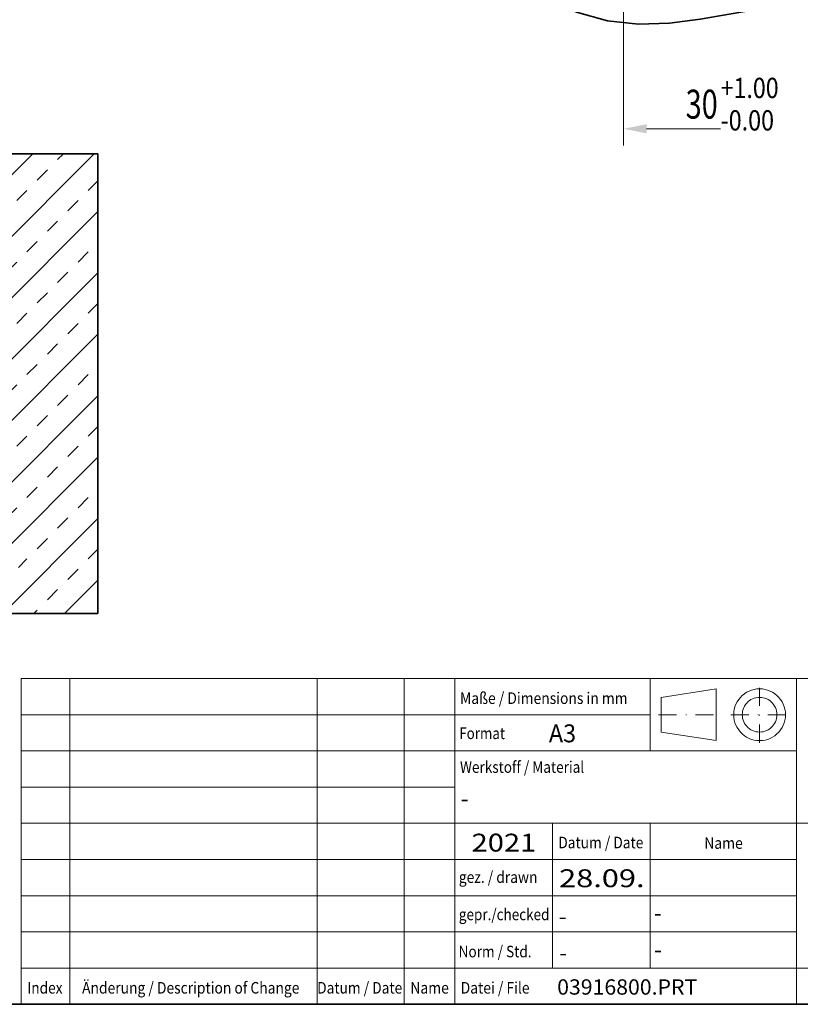
# Model space of a CAD drawing. Units: millimetres. Extents: x 399 to 696, y 233 to 653.
# Drawn here: x 506 to 614, y 238 to 374 of the extents above; entities that cross this region are included whole.
import ezdxf
from ezdxf.enums import TextEntityAlignment as Align

# ---------------------------------------------------------------- set-up
doc = ezdxf.new("R2010")
doc.units = ezdxf.units.MM
doc.header["$LTSCALE"] = 5
doc.linetypes.add('AUSGEZOGEN', pattern=[0])
doc.linetypes.add('DASHDOT', pattern=[1, 0.5, -0.25, 0, -0.25])
for name, color, linetype in [('BEMASS', 1, 'Continuous'), ('KONTUREN', 18, 'Continuous'), ('RAHMEN', 18, 'Continuous'), ('RAHMENSCHRIFT', 18, 'Continuous')]:
    doc.layers.add(name, color=color, linetype=linetype)
doc.styles.add('Arial', font='arial.ttf')
doc.dimstyles.new('ISO-25', dxfattribs={"dimtxt": 2.5, "dimasz": 2.5, "dimexe": 1.25, "dimexo": 0.625, "dimtad": 1, "dimtxsty": 'Standard', "dimcen": 2.5, "dimadec": 0, "dimazin": 0, "dimtfac": 1, "dimtmove": 0, "dimatfit": 3, "dimfxl": 1, "dimarcsym": 0})

# ---------------------------------------------------------------- blocks, each defined once
blk = doc.blocks.new('*D6')
at = {"layer": 'BEMASS', "linetype": 'AUSGEZOGEN', "lineweight": 18}
for points in [[(616.44, 365.19), (612.44, 365.99), (612.44, 364.39)], [(619.44, 365.19), (623.44, 364.39), (623.44, 365.99)]]:
    blk.add_hatch(color=1, dxfattribs=at).paths.add_polyline_path(points, flags=0)
at = {"layer": 'BEMASS', "color": 1, "linetype": 'AUSGEZOGEN', "lineweight": 18}
for p, q in [((616.44, 381.18), (616.44, 363.94)), ((619.44, 375.79), (619.44, 363.94)), ((612.44, 365.19), (608.44, 365.19)), ((616.44, 365.19), (619.44, 365.19)), ((623.44, 365.19), (627.44, 365.19))]:
    blk.add_line(p, q, dxfattribs=at)
at = {"layer": 'BEMASS', "color": 1, "linetype": 'AUSGEZOGEN', "lineweight": 18, "style": 'Arial', "width": 0.5599}
blk.add_text('3', height=4, dxfattribs=at).set_placement((617.07, 366.69), (618.81, 366.69), align=Align.FIT)
blk = doc.blocks.new('*D12')
at = {"layer": 'BEMASS', "linetype": 'AUSGEZOGEN', "lineweight": 18}
for points in [[(589.44, 358.53), (592.62, 357.89), (592.62, 359.16)], [(619.44, 358.53), (616.27, 359.16), (616.27, 357.89)]]:
    blk.add_hatch(color=1, dxfattribs=at).paths.add_polyline_path(points, flags=0)
at = {"layer": 'BEMASS', "color": 1, "linetype": 'AUSGEZOGEN', "lineweight": 18}
for p, q in [((589.44, 401.18), (589.44, 356.24)), ((619.44, 381.18), (619.44, 356.24)), ((592.62, 358.53), (616.27, 358.53))]:
    blk.add_line(p, q, dxfattribs=at)
at = {"color": 1, "linetype": 'AUSGEZOGEN', "lineweight": 18}
blk.add_wipeout([(598.02, 358.73), (611.27, 358.73), (611.27, 365.13), (598.02, 365.13)], dxfattribs=at).dxf.layer = 'BEMASS'
at = {"layer": 'BEMASS', "color": 1, "linetype": 'AUSGEZOGEN', "lineweight": 18, "style": 'Arial', "width": 0.713918}
blk.add_text('30', height=4, dxfattribs=at).set_placement((598.02, 359.93), (602.45, 359.93), align=Align.FIT)
at = {"color": 1, "linetype": 'AUSGEZOGEN', "lineweight": 18}
blk.add_wipeout([(602.85, 361.93), (616.1, 361.93), (616.1, 366.41), (602.85, 366.41)], dxfattribs=at).dxf.layer = 'BEMASS'
at = {"layer": 'BEMASS', "color": 1, "linetype": 'AUSGEZOGEN', "lineweight": 18, "style": 'Arial', "width": 0.81094}
blk.add_text('+1.00', height=2.8, dxfattribs=at).set_placement((602.85, 362.77), (610.87, 362.77), align=Align.FIT)
at = {"color": 1, "linetype": 'AUSGEZOGEN', "lineweight": 18}
blk.add_wipeout([(602.85, 357.45), (616.1, 357.45), (616.1, 361.93), (602.85, 361.93)], dxfattribs=at).dxf.layer = 'BEMASS'
at = {"layer": 'BEMASS', "color": 1, "linetype": 'AUSGEZOGEN', "lineweight": 18, "style": 'Arial', "width": 0.828491}
blk.add_text('-0.00', height=2.8, dxfattribs=at).set_placement((602.85, 358.29), (610.23, 358.29), align=Align.FIT)

msp = doc.modelspace()

# ---------------------------------------------------------------- hatches: boundary and pattern name
at = {"layer": 'BEMASS', "linetype": 'AUSGEZOGEN', "lineweight": 18}
h = msp.add_hatch(dxfattribs=at)
h.set_pattern_fill('MegaCAD_TYP4', color=1, style=0)
h.set_pattern_definition([(45, (0, 0), (-4.24264, 4.24264), []), (45, (-2.1213, 2.1213), (-4.24264, 4.24264), [2, -2])])
h.paths.add_polyline_path([(468.813, 326.067), (474.313, 326.067), (474.313, 333.067), (498.313, 333.067), (498.313, 303.067), (498.813, 303.067), (498.813, 299.567), (505.813, 299.567), (505.813, 296.567), (498.813, 296.567), (498.813, 291.567), (516.813, 291.567), (516.813, 355.067), (468.813, 355.067)], flags=0)

# ---------------------------------------------------------------- linework, layer by layer
at = {"layer": 'KONTUREN', "color": 18, "linetype": 'AUSGEZOGEN', "lineweight": 35}
for p, q in [((468.813, 355.067), (516.813, 355.067)), ((516.813, 355.067), (516.813, 291.567)), ((498.813, 291.567), (516.813, 291.567))]:
    msp.add_line(p, q, dxfattribs=at)
msp.add_lwpolyline([(578.566, 376.828), (582.915, 374.64), (587.223, 373.42), (591.502, 372.976), (595.766, 373.119), (600.029, 373.656), (604.303, 374.399), (608.602, 375.156), (612.939, 375.736), (617.329, 375.949), (621.783, 375.604), (626.317, 374.511), (630.942, 372.479)], dxfattribs=at)
at = {"layer": 'RAHMEN', "color": 18, "linetype": 'AUSGEZOGEN', "lineweight": 18}
for p, q in [((691.187, 282.592), (506.187, 282.592)), ((506.187, 237.592), (506.187, 282.592)), ((512.912, 237.592), (512.912, 282.592)), ((547.1, 282.592), (547.1, 237.592)), ((559.123, 282.592), (559.123, 237.592)), ((566.123, 282.592), (566.123, 237.592)), ((593.123, 282.592), (593.123, 272.592)), ((613.323, 282.592), (613.323, 237.592)), ((594.635, 279.992), (602.236, 281.174)), ((602.236, 274.016), (602.236, 281.174)), ((605.845, 280.253), (605.577, 279.985)), ((606.135, 280.485), (605.845, 280.253)), ((606.446, 280.696), (606.135, 280.485)), ((606.779, 280.862), (606.446, 280.696)), ((607.127, 281), (606.779, 280.862)), ((607.49, 281.094), (607.127, 281)), ((607.859, 281.152), (607.49, 281.094)), ((608.236, 281.174), (607.859, 281.152)), ((608.613, 281.152), (608.236, 281.174)), ((608.982, 281.094), (608.613, 281.152)), ((609.345, 281), (608.982, 281.094)), ((609.692, 280.862), (609.345, 281)), ((610.026, 280.696), (609.692, 280.862)), ((610.337, 280.485), (610.026, 280.696)), ((610.627, 280.253), (610.337, 280.485)), ((610.895, 279.985), (610.627, 280.253)), ((594.635, 275.191), (594.635, 279.992)), ((604.968, 279.049), (604.83, 278.701)), ((605.135, 279.383), (604.968, 279.049)), ((605.345, 279.695), (605.135, 279.383)), ((605.577, 279.985), (605.345, 279.695)), ((606.294, 279.006), (606.156, 278.795)), ((606.453, 279.202), (606.294, 279.006)), ((606.627, 279.376), (606.453, 279.202)), ((606.823, 279.535), (606.627, 279.376)), ((607.033, 279.673), (606.823, 279.535)), ((607.258, 279.789), (607.033, 279.673)), ((607.497, 279.876), (607.258, 279.789)), ((607.736, 279.941), (607.497, 279.876)), ((607.982, 279.985), (607.736, 279.941)), ((608.236, 279.992), (607.982, 279.985)), ((608.49, 279.985), (608.236, 279.992)), ((608.736, 279.941), (608.49, 279.985)), ((608.975, 279.876), (608.736, 279.941)), ((609.214, 279.789), (608.975, 279.876)), ((609.439, 279.673), (609.214, 279.789)), ((609.649, 279.535), (609.439, 279.673)), ((609.845, 279.376), (609.649, 279.535)), ((610.019, 279.202), (609.845, 279.376)), ((610.178, 279.006), (610.019, 279.202)), ((610.316, 278.795), (610.178, 279.006)), ((611.127, 279.695), (610.895, 279.985)), ((611.337, 279.383), (611.127, 279.695)), ((611.504, 279.049), (611.337, 279.383)), ((611.642, 278.701), (611.504, 279.049)), ((593.123, 277.592), (506.187, 277.592)), ((604.678, 277.969), (604.656, 277.592)), ((604.656, 277.592), (604.678, 277.222)), ((604.736, 278.339), (604.678, 277.969)), ((604.83, 278.701), (604.736, 278.339)), ((605.852, 277.845), (605.837, 277.592)), ((605.837, 277.592), (605.852, 277.345)), ((605.888, 278.092), (605.852, 277.845)), ((605.953, 278.339), (605.888, 278.092)), ((606.04, 278.571), (605.953, 278.339)), ((606.156, 278.795), (606.04, 278.571)), ((610.432, 278.571), (610.316, 278.795)), ((610.519, 278.339), (610.432, 278.571)), ((610.584, 278.092), (610.519, 278.339)), ((610.62, 277.845), (610.584, 278.092)), ((610.635, 277.592), (610.62, 277.845)), ((610.62, 277.345), (610.635, 277.592)), ((611.736, 278.339), (611.642, 278.701)), ((611.794, 277.969), (611.736, 278.339)), ((611.816, 277.592), (611.794, 277.969)), ((611.794, 277.222), (611.816, 277.592)), ((604.678, 277.222), (604.736, 276.852)), ((604.736, 276.852), (604.83, 276.489)), ((604.83, 276.489), (604.968, 276.141)), ((604.968, 276.141), (605.135, 275.807)), ((605.852, 277.345), (605.888, 277.098)), ((605.888, 277.098), (605.953, 276.852)), ((605.953, 276.852), (606.04, 276.62)), ((606.04, 276.62), (606.156, 276.395)), ((606.156, 276.395), (606.294, 276.185)), ((606.294, 276.185), (606.453, 275.989)), ((610.019, 275.989), (610.178, 276.185)), ((610.178, 276.185), (610.316, 276.395)), ((610.316, 276.395), (610.432, 276.62)), ((610.432, 276.62), (610.519, 276.852)), ((610.519, 276.852), (610.584, 277.098)), ((610.584, 277.098), (610.62, 277.345)), ((611.337, 275.807), (611.504, 276.141)), ((611.504, 276.141), (611.642, 276.489)), ((611.642, 276.489), (611.736, 276.852)), ((611.736, 276.852), (611.794, 277.222)), ((602.236, 274.016), (594.635, 275.191)), ((605.135, 275.807), (605.345, 275.488)), ((605.345, 275.488), (605.577, 275.198)), ((605.577, 275.198), (605.845, 274.937)), ((605.845, 274.937), (606.135, 274.698)), ((606.453, 275.989), (606.627, 275.807)), ((606.627, 275.807), (606.823, 275.655)), ((606.823, 275.655), (607.033, 275.517)), ((607.033, 275.517), (607.258, 275.401)), ((607.258, 275.401), (607.497, 275.314)), ((607.497, 275.314), (607.736, 275.249)), ((607.736, 275.249), (607.982, 275.206)), ((607.982, 275.206), (608.236, 275.191)), ((608.236, 275.191), (608.49, 275.206)), ((608.49, 275.206), (608.736, 275.249)), ((608.736, 275.249), (608.975, 275.314)), ((608.975, 275.314), (609.214, 275.401)), ((609.214, 275.401), (609.439, 275.517)), ((609.439, 275.517), (609.649, 275.655)), ((609.649, 275.655), (609.845, 275.807)), ((609.845, 275.807), (610.019, 275.989)), ((610.337, 274.698), (610.627, 274.937)), ((610.627, 274.937), (610.895, 275.198)), ((610.895, 275.198), (611.127, 275.488)), ((611.127, 275.488), (611.337, 275.807)), ((606.135, 274.698), (606.446, 274.495)), ((606.446, 274.495), (606.779, 274.328)), ((606.779, 274.328), (607.127, 274.19)), ((607.127, 274.19), (607.49, 274.096)), ((607.49, 274.096), (607.859, 274.038)), ((607.859, 274.038), (608.236, 274.016)), ((608.236, 274.016), (608.613, 274.038)), ((608.613, 274.038), (608.982, 274.096)), ((608.982, 274.096), (609.345, 274.19)), ((609.345, 274.19), (609.692, 274.328)), ((609.692, 274.328), (610.026, 274.495)), ((610.026, 274.495), (610.337, 274.698)), ((613.323, 272.592), (506.187, 272.592)), ((566.123, 267.592), (506.187, 267.592)), ((691.187, 262.592), (506.187, 262.592)), ((579.623, 262.592), (579.623, 242.592)), ((593.123, 262.592), (593.123, 242.592)), ((613.323, 257.592), (506.187, 257.592)), ((613.323, 252.592), (506.187, 252.592)), ((613.323, 247.592), (506.187, 247.592)), ((691.187, 242.592), (506.187, 242.592))]:
    msp.add_line(p, q, dxfattribs=at)
at = {"layer": 'RAHMEN', "color": 16, "linetype": 'DASHDOT', "lineweight": 18}
for p, q in [((608.236, 273.726), (608.236, 281.544)), ((594.272, 277.592), (602.577, 277.592)), ((604.251, 277.592), (612.2, 277.592))]:
    msp.add_line(p, q, dxfattribs=at)

# ---------------------------------------------------------------- texts
at = {"layer": 'RAHMENSCHRIFT', "color": 18, "linetype": 'AUSGEZOGEN', "lineweight": 18, "style": 'Arial'}
for s, width, p, p2 in [('Maße / Dimensions in mm', 0.892635, (566.841, 279.078), (589.994, 279.078)), ('Format', 0.891993, (566.739, 274.229), (573.048, 274.229)), ('Werkstoff / Material', 0.89204, (566.838, 269.564), (583.998, 269.564)), ('Datum / Date', 0.893591, (580.416, 259.138), (592.173, 259.138)), ('Name', 0.893768, (600.587, 259.068), (605.911, 259.068)), ('gez. / drawn', 0.892674, (566.682, 254.363), (577.541, 254.363)), ('gepr./checked', 0.892095, (566.682, 249.209), (579.196, 249.209)), ('Norm / Std.', 0.892903, (566.641, 244.081), (576.726, 244.081)), ('Index', 0.892501, (507.042, 239.072), (511.917, 239.072)), ('Änderung / Description of Change', 0.892556, (514.625, 239.072), (544.651, 239.072)), ('Datum / Date', 0.893591, (547.1, 239.072), (558.857, 239.072)), ('Datei / File', 0.89207, (566.931, 239.072), (576.452, 239.072)), ('Name', 0.893768, (559.975, 239.072), (565.299, 239.072))]:
    msp.add_text(s, height=1.6, dxfattribs=dict(at, width=width)).set_placement(p, p2, align=Align.FIT)
at = {"layer": 'RAHMENSCHRIFT', "color": 5, "linetype": 'AUSGEZOGEN', "lineweight": 18, "style": 'Arial'}
for s, height, width, p, p2 in [('A3', 2.4694, 0.892501, (579.118, 273.782), (582.88, 273.782)), ('-', 2.117, 1.129032, (566.934, 264.942), (568.045, 264.942)), ('2021', 2.4694, 1.167526, (568.433, 258.69), (577.382, 258.69)), ('28.09.', 2.4694, 1.231959, (580.534, 253.769), (592.338, 253.769)), ('-', 2.117, 1.129032, (580.459, 248.654), (581.57, 248.654)), ('-', 2.117, 1.129032, (593.614, 249.144), (594.725, 249.144)), ('-', 2.117, 1.129032, (593.647, 244.07), (594.758, 244.07)), ('-', 2.117, 1.129032, (580.536, 243.651), (581.647, 243.651)), ('03916800.PRT', 2.11667, 0.974009, (580.265, 238.927), (599.62, 238.927))]:
    msp.add_text(s, height=height, dxfattribs=dict(at, width=width)).set_placement(p, p2, align=Align.FIT)

# ---------------------------------------------------------------- dimensions: what is measured, and where the dimension line sits
at = {"layer": 'BEMASS', "color": 1, "linetype": 'AUSGEZOGEN', "lineweight": 18}
dim = msp.add_linear_dim(base=(619.442, 365.194), p1=(616.442, 381.176), p2=(619.442, 375.785), dimstyle='ISO-25', override={"dimtxt": 4, "dimasz": 4, "dimexe": 1.25, "dimgap": 0.571429, "dimtad": 1, "dimjust": 0, "dimdec": 2, "dimzin": 8, "dimpost": '<>', "dimtxsty": 'Arial', "dimsah": 1, "dimclrd": 1, "dimclre": 1, "dimclrt": 1, "dimadec": 2}, dxfattribs=at)
dim.commit()
dim.dimension.update_dxf_attribs({"geometry": '*D6', "text_midpoint": (617.942, 368.694)})

# ---------------------------------------------------------------- next in the draw order: dimensions: what is measured, and where the dimension line sits
dim = msp.add_linear_dim(base=(619.442, 358.529), p1=(589.442, 401.176), p2=(619.442, 381.176), dimstyle='ISO-25', override={"dimtxt": 4, "dimasz": 3.175, "dimexe": 2.267857, "dimgap": 0.571429, "dimtad": 1, "dimjust": 0, "dimdec": 2, "dimzin": 8, "dimpost": '<>\\S+1.00^ -0.00', "dimtxsty": 'Arial', "dimsah": 1, "dimclrd": 1, "dimclre": 1, "dimclrt": 1, "dimadec": 2}, dxfattribs=at)
dim.commit()
dim.dimension.update_dxf_attribs({"geometry": '*D12', "text_midpoint": (604.442, 361.929)})

# ---------------------------------------------------------------- next in the draw order: linework, layer by layer
at = {"layer": 'RAHMEN', "color": 18, "linetype": 'AUSGEZOGEN', "lineweight": 35}
msp.add_lwpolyline([(404.187, 637.592), (691.187, 637.592), (691.187, 237.592), (404.187, 237.592)], close=True, dxfattribs=at)

doc.saveas('drawing.dxf')
